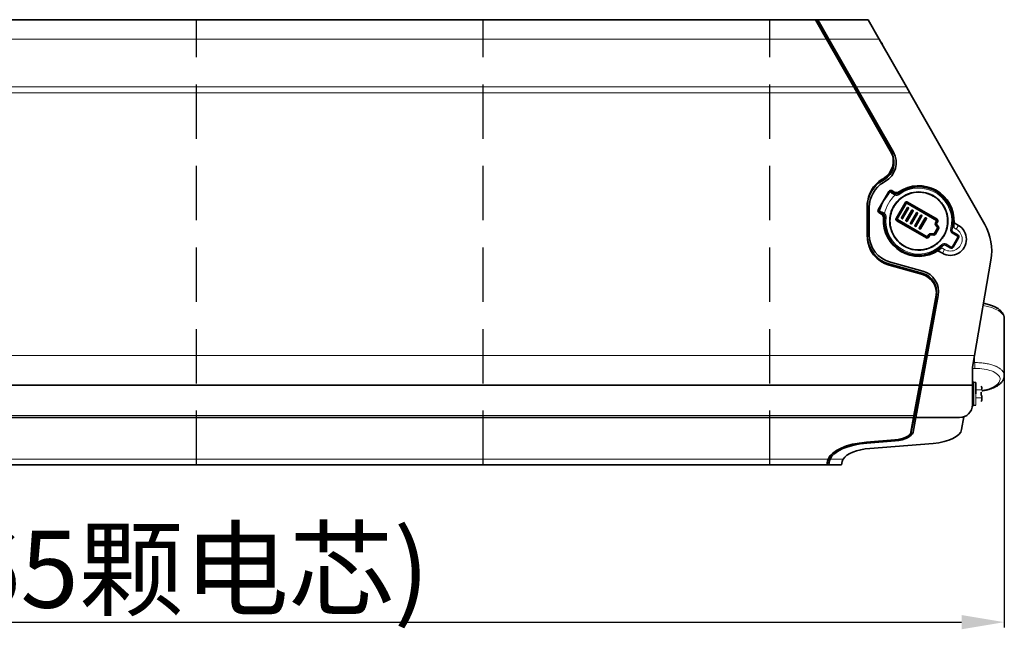
# Model space of a CAD drawing. Extents: x 3366 to 6047, y -809 to 134.
# Drawn here: x 5533 to 5763, y -316 to -174 of the extents above; entities that cross this region are included whole.
import ezdxf

# ---------------------------------------------------------------- set-up
doc = ezdxf.new("R2010")
doc.units = 0
doc.linetypes.add('DASHED', pattern=[19.05, 12.7, -6.35])
doc.layers.add('DEFAULT_2', color=8, linetype='Continuous')
doc.styles.add('机械', font='txt', dxfattribs={"width": 0.7, "height": 18})
doc.dimstyles.new('A4', dxfattribs={"dimscale": 0, "dimtxt": 18, "dimasz": 10, "dimexe": 1.25, "dimexo": 0, "dimtad": 1, "dimdsep": 46, "dimtxsty": '机械', "dimcen": 2.5, "dimadec": 0, "dimazin": 0, "dimtfac": 1, "dimtmove": 0, "dimatfit": 3, "dimfxl": 0, "dimtolj": 1, "dimarcsym": 0})

# ---------------------------------------------------------------- blocks, each defined once
blk = doc.blocks.new('*D3')
at = {"layer": 'DEFAULT_2', "color": 0, "lineweight": -2}
for p, q in [((5302.62, -226.12), (5302.62, -315.7)), ((5763, -250.19), (5763, -315.7)), ((5312.62, -314.45), (5753, -314.45))]:
    blk.add_line(p, q, dxfattribs=at)
at = {"layer": 'DEFAULT_2', "color": 0}
for points in [[(5312.62, -312.79), (5312.62, -316.12), (5302.62, -314.45)], [(5753, -312.79), (5753, -316.12), (5763, -314.45)]]:
    blk.add_solid(points, dxfattribs=at)
at = {"layer": 'Defpoints', "color": 0}
for p in [(5302.62, -226.12), (5763, -250.19), (5763, -314.45)]:
    blk.add_point(p, dxfattribs=at)
at = {"layer": 'DEFAULT_2', "color": 0, "insert": (5532.34, -302.08), "char_height": 18, "attachment_point": 5, "style": '机械'}
blk.add_mtext('\\A1;460.38(65颗电芯)', dxfattribs=at)

msp = doc.modelspace()

# ---------------------------------------------------------------- linework, layer by layer
at = {"color": 7, "lineweight": 35}
for p, q in [((5718.974, -173.717), (5344.369, -173.717)), ((5740.901, -190.818), (5758.426, -221.541)), ((5759.884, -229.869), (5756.024, -252.14)), ((5743.294, -259.099), (5325.612, -259.099)), ((5741.898, -266.662), (5328.398, -266.662)), ((5721.601, -277.721), (5357.912, -277.721))]:
    msp.add_line(p, q, dxfattribs=at)
at = {"color": 60, "linetype": 'DASHED'}
for p, q in [((5574.165, -277.721), (5574.165, -173.717)), ((5641.165, -277.721), (5641.165, -173.717)), ((5708.165, -277.721), (5708.165, -173.717))]:
    msp.add_line(p, q, dxfattribs=at)
at = {"color": 7, "lineweight": 35, "ltscale": 0.131582}
for p, q in [((5721.436, -178.289), (5718.828, -173.717)), ((5718.974, -173.717), (5721.581, -178.289)), ((5722.012, -178.289), (5719.404, -173.717)), ((5722.012, -178.289), (5719.404, -173.717))]:
    msp.add_line(p, q, dxfattribs=at)
at = {"color": 7, "lineweight": 35, "ltscale": 0.014391}
msp.add_line((5718.828, -173.717), (5719.404, -173.717), dxfattribs=at)
at = {"color": 7, "lineweight": 35, "ltscale": 0.29357}
msp.add_line((5719.404, -173.717), (5731.147, -173.717), dxfattribs=at)
at = {"color": 7, "lineweight": 35, "ltscale": 0.131581}
msp.add_line((5731.147, -173.717), (5733.754, -178.289), dxfattribs=at)
at = {"color": 7, "lineweight": 13}
for p, q in [((5721.581, -178.289), (5341.715, -178.289)), ((5728.728, -190.818), (5334.443, -190.818)), ((5335.25, -189.427), (5727.935, -189.427)), ((5744.579, -252.14), (5323.048, -252.14)), ((5328.214, -266.162), (5741.991, -266.162)), ((5356.002, -276.369), (5721.895, -276.369))]:
    msp.add_line(p, q, dxfattribs=at)
at = {"color": 7, "lineweight": 35, "ltscale": 0.320571}
for p, q in [((5721.436, -178.289), (5727.789, -189.427)), ((5721.581, -178.289), (5727.935, -189.427)), ((5722.012, -178.289), (5728.365, -189.427)), ((5722.012, -178.289), (5728.365, -189.427)), ((5733.754, -178.289), (5740.108, -189.427))]:
    msp.add_line(p, q, dxfattribs=at)
at = {"color": 7, "lineweight": 13, "ltscale": 0.014391}
for p, q in [((5721.436, -178.289), (5722.012, -178.289)), ((5727.789, -189.427), (5728.365, -189.427))]:
    msp.add_line(p, q, dxfattribs=at)
at = {"color": 7, "lineweight": 13, "ltscale": 0.293568}
for p, q in [((5733.754, -178.289), (5722.012, -178.289)), ((5728.365, -189.427), (5740.108, -189.427)), ((5740.901, -190.818), (5729.158, -190.818))]:
    msp.add_line(p, q, dxfattribs=at)
at = {"color": 7, "lineweight": 35, "ltscale": 0.040018}
for p, q in [((5728.583, -190.818), (5727.789, -189.427)), ((5727.935, -189.427), (5728.728, -190.818))]:
    msp.add_line(p, q, dxfattribs=at)
at = {"color": 7, "lineweight": 35, "ltscale": 0.040019}
for p, q in [((5729.158, -190.818), (5728.365, -189.427)), ((5729.158, -190.818), (5728.365, -189.427)), ((5740.108, -189.427), (5740.901, -190.818))]:
    msp.add_line(p, q, dxfattribs=at)
at = {"color": 7, "lineweight": 35, "ltscale": 0.405871}
msp.add_line((5728.583, -190.818), (5736.627, -204.92), dxfattribs=at)
at = {"color": 7, "lineweight": 13, "ltscale": 0.014392}
msp.add_line((5728.583, -190.818), (5729.158, -190.818), dxfattribs=at)
at = {"color": 7, "lineweight": 35, "ltscale": 0.389092}
msp.add_line((5728.728, -190.818), (5736.439, -204.337), dxfattribs=at)
at = {"color": 7, "lineweight": 35, "ltscale": 0.398741}
msp.add_line((5729.158, -190.818), (5737.061, -204.672), dxfattribs=at)
msp.add_line((5729.158, -190.818), (5737.061, -204.672), dxfattribs=at)
at = {"color": 7, "lineweight": 13, "ltscale": 0.006183}
msp.add_line((5734.397, -211.32), (5734.273, -211.106), dxfattribs=at)
at = {"color": 7, "lineweight": 35, "ltscale": 0.016015}
msp.add_line((5734.397, -211.32), (5734.951, -210.998), dxfattribs=at)
at = {"color": 7, "lineweight": 35, "ltscale": 0.006705}
msp.add_line((5734.448, -211.001), (5734.68, -210.866), dxfattribs=at)
at = {"color": 7, "lineweight": 35, "ltscale": 0.013867}
for p, q in [((5734.498, -211.319), (5734.977, -211.041)), ((5734.749, -211.752), (5735.228, -211.473)), ((5734.749, -211.752), (5735.228, -211.473))]:
    msp.add_line(p, q, dxfattribs=at)
at = {"color": 7, "lineweight": 13, "ltscale": 0.006332}
msp.add_line((5734.951, -210.998), (5734.824, -210.779), dxfattribs=at)
at = {"color": 7, "lineweight": 35, "ltscale": 0.125}
msp.add_line((5736.03, -213.832), (5733.529, -218.162), dxfattribs=at)
at = {"color": 7, "lineweight": 35, "ltscale": 0.01671}
for p, q in [((5737.292, -213.983), (5736.713, -213.649)), ((5733.712, -218.845), (5734.291, -219.179))]:
    msp.add_line(p, q, dxfattribs=at)
at = {"color": 7, "lineweight": 35, "ltscale": 0.025514}
msp.add_line((5736.747, -213.9), (5737.631, -214.41), dxfattribs=at)
at = {"color": 7, "lineweight": 35, "ltscale": 0.022678}
for p, q in [((5738.077, -214.437), (5737.292, -213.983)), ((5734.291, -219.179), (5735.076, -219.633))]:
    msp.add_line(p, q, dxfattribs=at)
at = {"color": 7, "lineweight": 13, "ltscale": 0.000757133}
msp.add_line((5737.501, -214.682), (5737.476, -214.665), dxfattribs=at)
at = {"color": 7, "lineweight": 13, "ltscale": 0.007501}
for p, q in [((5737.501, -214.682), (5737.644, -214.418)), ((5751.965, -224.248), (5752.115, -223.989))]:
    msp.add_line(p, q, dxfattribs=at)
at = {"color": 7, "lineweight": 35, "ltscale": 0.000371554}
msp.add_line((5737.631, -214.41), (5737.644, -214.418), dxfattribs=at)
at = {"color": 7, "lineweight": 13, "ltscale": 0.007499}
for p, q in [((5738.364, -214.615), (5738.183, -214.376)), ((5750.837, -223.597), (5750.987, -223.337)), ((5752.038, -224.521), (5752.298, -224.672))]:
    msp.add_line(p, q, dxfattribs=at)
at = {"color": 7, "lineweight": 13, "ltscale": 0.002}
for p, q in [((5740.367, -216.337), (5740.327, -216.406)), ((5740.08, -216.634), (5740.011, -216.594)), ((5740.257, -216.528), (5740.217, -216.597)), ((5740.449, -217.655), (5740.38, -217.615)), ((5740.516, -217.578), (5740.476, -217.648)), ((5740.603, -217.628), (5740.563, -217.698)), ((5740.57, -217.725), (5740.64, -217.765)), ((5741.419, -218.215), (5741.488, -218.255)), ((5741.555, -218.178), (5741.516, -218.248)), ((5741.642, -218.228), (5741.602, -218.298)), ((5741.679, -218.365), (5741.609, -218.325)), ((5737.72, -220.12), (5737.789, -220.161)), ((5737.906, -220.598), (5737.866, -220.667)), ((5737.98, -220.271), (5737.911, -220.231)), ((5738.016, -220.407), (5737.976, -220.476)), ((5739.049, -220.079), (5738.979, -220.039)), ((5739.016, -220.176), (5739.056, -220.107)), ((5739.103, -220.226), (5739.143, -220.157)), ((5739.17, -220.15), (5739.239, -220.19)), ((5740.019, -220.64), (5740.088, -220.68)), ((5740.055, -220.776), (5740.095, -220.707)), ((5740.142, -220.826), (5740.182, -220.757)), ((5740.278, -220.79), (5740.209, -220.75)), ((5742.458, -218.815), (5742.527, -218.855)), ((5742.595, -218.779), (5742.555, -218.848)), ((5742.681, -218.829), (5742.641, -218.898)), ((5742.718, -218.965), (5742.649, -218.925)), ((5743.634, -219.379), (5743.594, -219.448)), ((5743.72, -219.429), (5743.68, -219.498)), ((5743.757, -219.565), (5743.688, -219.525)), ((5744.536, -220.015), (5744.606, -220.055)), ((5744.673, -219.979), (5744.633, -220.048)), ((5744.76, -220.029), (5744.719, -220.098)), ((5744.796, -220.165), (5744.727, -220.125)), ((5747.185, -220.529), (5747.145, -220.598)), ((5747.181, -220.735), (5747.25, -220.775)), ((5747.295, -220.338), (5747.255, -220.408)), ((5747.441, -220.885), (5747.372, -220.845)), ((5741.058, -221.24), (5741.127, -221.28)), ((5741.094, -221.376), (5741.134, -221.307)), ((5741.181, -221.426), (5741.221, -221.357)), ((5741.317, -221.39), (5741.248, -221.35)), ((5742.097, -221.84), (5742.166, -221.88)), ((5742.133, -221.977), (5742.173, -221.907)), ((5742.22, -222.027), (5742.26, -221.957)), ((5742.357, -221.99), (5742.287, -221.95)), ((5743.136, -222.44), (5743.205, -222.48)), ((5743.173, -222.577), (5743.213, -222.507)), ((5743.259, -222.627), (5743.299, -222.557)), ((5743.396, -222.59), (5743.326, -222.55)), ((5746.912, -221.201), (5746.981, -221.241)), ((5747.172, -221.351), (5747.102, -221.311)), ((5747.175, -221.456), (5747.108, -221.5)), ((5747.37, -222.296), (5747.437, -222.252)), ((5747.554, -222.175), (5747.621, -222.131)), ((5747.633, -222.551), (5747.564, -222.511)), ((5744.834, -224.599), (5744.794, -224.668)), ((5744.944, -224.408), (5744.904, -224.477)), ((5745.15, -224.412), (5745.081, -224.372)), ((5745.271, -224.482), (5745.34, -224.522)), ((5745.419, -223.946), (5745.35, -223.906)), ((5745.54, -224.016), (5745.61, -224.056)), ((5746.62, -223.705), (5746.69, -223.745)), ((5746.88, -223.855), (5746.811, -223.815))]:
    msp.add_line(p, q, dxfattribs=at)
at = {"color": 7, "lineweight": 35, "ltscale": 0.200001}
msp.add_line((5740.367, -216.337), (5747.295, -220.338), dxfattribs=at)
at = {"color": 7, "lineweight": 35, "ltscale": 0.159171}
for p, q in [((5730.913, -223.913), (5730.913, -217.546)), ((5731.413, -223.913), (5731.413, -217.546)), ((5731.413, -223.913), (5731.413, -217.546))]:
    msp.add_line(p, q, dxfattribs=at)
at = {"color": 7, "lineweight": 35, "ltscale": 0.186577}
msp.add_line((5731.013, -224.431), (5731.013, -216.968), dxfattribs=at)
at = {"color": 7, "lineweight": 35, "ltscale": 0.105}
for p, q in [((5737.72, -220.12), (5739.821, -216.484)), ((5737.98, -220.271), (5740.08, -216.634))]:
    msp.add_line(p, q, dxfattribs=at)
at = {"color": 7, "lineweight": 13, "ltscale": 0.105001}
for p, q in [((5739.89, -216.524), (5737.789, -220.161)), ((5737.911, -220.231), (5740.011, -216.594)), ((5740.08, -216.634), (5737.98, -220.271))]:
    msp.add_line(p, q, dxfattribs=at)
at = {"color": 7, "lineweight": 35, "ltscale": 0.070001}
for p, q in [((5738.979, -220.039), (5740.38, -217.615)), ((5740.019, -220.64), (5741.419, -218.215)), ((5742.097, -221.84), (5743.497, -219.415)), ((5743.136, -222.44), (5744.536, -220.015))]:
    msp.add_line(p, q, dxfattribs=at)
at = {"color": 7, "lineweight": 13, "ltscale": 0.069999}
for p, q in [((5740.449, -217.655), (5739.049, -220.079)), ((5741.488, -218.255), (5740.088, -220.68)), ((5740.209, -220.75), (5741.609, -218.325)), ((5742.527, -218.855), (5741.127, -221.28)), ((5743.566, -219.455), (5742.166, -221.88)), ((5744.606, -220.055), (5743.205, -222.48))]:
    msp.add_line(p, q, dxfattribs=at)
at = {"color": 7, "lineweight": 13, "ltscale": 0.07}
for p, q in [((5739.17, -220.15), (5740.57, -217.725)), ((5740.64, -217.765), (5739.239, -220.19)), ((5741.679, -218.365), (5740.278, -220.79)), ((5741.248, -221.35), (5742.649, -218.925)), ((5742.287, -221.95), (5743.688, -219.525)), ((5743.326, -222.55), (5744.727, -220.125))]:
    msp.add_line(p, q, dxfattribs=at)
at = {"color": 7, "lineweight": 35, "ltscale": 0.069999}
for p, q in [((5739.239, -220.19), (5740.64, -217.765)), ((5743.757, -219.565), (5742.357, -221.99))]:
    msp.add_line(p, q, dxfattribs=at)
at = {"color": 7, "lineweight": 13, "ltscale": 0.001998}
msp.add_line((5739.821, -216.484), (5739.89, -216.524), dxfattribs=at)
at = {"color": 7, "lineweight": 35, "ltscale": 0.2}
msp.add_line((5747.145, -220.598), (5740.217, -216.597), dxfattribs=at)
at = {"color": 7, "lineweight": 13, "ltscale": 0.199999}
msp.add_line((5740.257, -216.528), (5747.185, -220.529), dxfattribs=at)
at = {"color": 7, "lineweight": 35, "ltscale": 0.07}
for p, q in [((5741.679, -218.365), (5740.278, -220.79)), ((5741.058, -221.24), (5742.458, -218.815)), ((5742.718, -218.965), (5741.317, -221.39)), ((5744.796, -220.166), (5743.396, -222.59))]:
    msp.add_line(p, q, dxfattribs=at)
at = {"color": 7, "lineweight": 13, "ltscale": 0.200001}
msp.add_line((5747.255, -220.408), (5740.327, -216.406), dxfattribs=at)
at = {"color": 7, "lineweight": 13, "ltscale": 0.0025}
for p, q in [((5740.563, -217.698), (5740.476, -217.648)), ((5739.056, -220.107), (5739.143, -220.157)), ((5740.095, -220.707), (5740.182, -220.757)), ((5742.641, -218.898), (5742.555, -218.848)), ((5743.68, -219.498), (5743.594, -219.448)), ((5744.719, -220.098), (5744.633, -220.048)), ((5742.173, -221.907), (5742.26, -221.957)), ((5743.213, -222.507), (5743.299, -222.557))]:
    msp.add_line(p, q, dxfattribs=at)
at = {"color": 7, "lineweight": 35, "ltscale": 0.0025}
for p, q in [((5740.516, -217.578), (5740.603, -217.628)), ((5741.555, -218.178), (5741.642, -218.228)), ((5739.103, -220.226), (5739.016, -220.176)), ((5740.142, -220.826), (5740.055, -220.776)), ((5742.595, -218.779), (5742.681, -218.829)), ((5743.634, -219.379), (5743.72, -219.429)), ((5744.673, -219.979), (5744.76, -220.029)), ((5741.181, -221.426), (5741.094, -221.376)), ((5742.22, -222.027), (5742.133, -221.977))]:
    msp.add_line(p, q, dxfattribs=at)
at = {"color": 7, "lineweight": 13, "ltscale": 0.002499}
for p, q in [((5741.602, -218.298), (5741.516, -218.248)), ((5741.134, -221.307), (5741.221, -221.357))]:
    msp.add_line(p, q, dxfattribs=at)
at = {"color": 7, "lineweight": 35, "ltscale": 0.025515}
msp.add_line((5734.83, -219.26), (5733.946, -218.749), dxfattribs=at)
at = {"color": 7, "lineweight": 35, "ltscale": 0.000371595}
msp.add_line((5734.843, -219.267), (5734.83, -219.26), dxfattribs=at)
at = {"color": 7, "lineweight": 13, "ltscale": 0.0075}
for p, q in [((5734.843, -219.267), (5735, -219.012)), ((5735.076, -219.755), (5735.374, -219.792)), ((5750.463, -222.701), (5750.753, -222.777)), ((5748.635, -226.445), (5748.424, -226.231)), ((5749.386, -226.108), (5749.236, -226.368)), ((5750.365, -227.019), (5750.515, -226.76)), ((5750.788, -226.686), (5751.048, -226.836))]:
    msp.add_line(p, q, dxfattribs=at)
at = {"color": 7, "lineweight": 13, "ltscale": 0.000755415}
msp.add_line((5734.973, -218.998), (5735, -219.012), dxfattribs=at)
at = {"color": 7, "lineweight": 35, "ltscale": 0.199999}
for p, q in [((5744.794, -224.668), (5737.866, -220.667)), ((5738.016, -220.407), (5744.944, -224.408))]:
    msp.add_line(p, q, dxfattribs=at)
at = {"color": 7, "lineweight": 13, "ltscale": 0.2}
for p, q in [((5737.906, -220.598), (5744.834, -224.599)), ((5744.904, -224.477), (5737.976, -220.476))]:
    msp.add_line(p, q, dxfattribs=at)
at = {"color": 7, "lineweight": 13, "ltscale": 0.070001}
for p, q in [((5742.718, -218.965), (5741.317, -221.39)), ((5743.757, -219.565), (5742.357, -221.99)), ((5744.796, -220.165), (5743.396, -222.59))]:
    msp.add_line(p, q, dxfattribs=at)
at = {"color": 7, "lineweight": 13, "ltscale": 0.001999}
for p, q in [((5743.497, -219.415), (5743.566, -219.455)), ((5746.925, -221.621), (5746.991, -221.577)), ((5747.373, -222.401), (5747.443, -222.441)), ((5745.707, -223.926), (5745.702, -224.006)), ((5745.72, -223.706), (5745.715, -223.786)), ((5746.515, -223.975), (5746.51, -224.054)), ((5746.528, -223.755), (5746.523, -223.835))]:
    msp.add_line(p, q, dxfattribs=at)
at = {"color": 7, "lineweight": 35, "ltscale": 0.013455}
for p, q in [((5746.912, -221.201), (5747.181, -220.735)), ((5745.61, -224.056), (5745.34, -224.522))]:
    msp.add_line(p, q, dxfattribs=at)
at = {"color": 7, "lineweight": 13, "ltscale": 0.013454}
for p, q in [((5747.25, -220.775), (5746.981, -221.241)), ((5747.441, -220.885), (5747.172, -221.351)), ((5745.419, -223.946), (5745.15, -224.412)), ((5745.271, -224.482), (5745.54, -224.016))]:
    msp.add_line(p, q, dxfattribs=at)
at = {"color": 7, "lineweight": 13, "ltscale": 0.013455}
for p, q in [((5747.102, -221.311), (5747.372, -220.845)), ((5745.61, -224.056), (5745.34, -224.522))]:
    msp.add_line(p, q, dxfattribs=at)
at = {"color": 7, "lineweight": 35, "ltscale": 0.013454}
for p, q in [((5747.441, -220.885), (5747.172, -221.351)), ((5745.081, -224.372), (5745.35, -223.906))]:
    msp.add_line(p, q, dxfattribs=at)
at = {"color": 7, "lineweight": 35, "ltscale": 0.002499}
msp.add_line((5743.259, -222.627), (5743.173, -222.577), dxfattribs=at)
at = {"color": 7, "lineweight": 35, "ltscale": 0.03764}
msp.add_line((5746.62, -223.705), (5747.373, -222.401), dxfattribs=at)
at = {"color": 7, "lineweight": 13, "ltscale": 0.037639}
for p, q in [((5747.443, -222.441), (5746.69, -223.745)), ((5746.811, -223.815), (5747.564, -222.511)), ((5747.633, -222.551), (5746.88, -223.855))]:
    msp.add_line(p, q, dxfattribs=at)
at = {"color": 7, "lineweight": 35, "ltscale": 0.037639}
msp.add_line((5747.633, -222.551), (5746.88, -223.855), dxfattribs=at)
at = {"color": 7, "lineweight": 35, "ltscale": 0.020224}
msp.add_line((5747.37, -222.296), (5746.925, -221.621), dxfattribs=at)
at = {"color": 7, "lineweight": 13, "ltscale": 0.020225}
for p, q in [((5746.991, -221.577), (5747.437, -222.252)), ((5747.554, -222.175), (5747.108, -221.5)), ((5745.707, -223.926), (5746.515, -223.975)), ((5746.523, -223.835), (5745.715, -223.786))]:
    msp.add_line(p, q, dxfattribs=at)
at = {"color": 7, "lineweight": 35, "ltscale": 0.020225}
for p, q in [((5747.175, -221.456), (5747.621, -222.131)), ((5746.51, -224.054), (5745.702, -224.006)), ((5745.72, -223.706), (5746.528, -223.755))]:
    msp.add_line(p, q, dxfattribs=at)
at = {"color": 7, "lineweight": 13, "ltscale": 0.018835}
for p, q in [((5751.777, -222.638), (5751.124, -222.261)), ((5748.374, -227.024), (5749.026, -227.401))]:
    msp.add_line(p, q, dxfattribs=at)
at = {"color": 7, "lineweight": 35, "ltscale": 0.029577}
msp.add_line((5752.277, -221.772), (5751.252, -221.181), dxfattribs=at)
at = {"color": 7, "lineweight": 13, "ltscale": 0.025}
for p, q in [((5751.777, -222.638), (5752.277, -221.772)), ((5749.026, -227.401), (5748.526, -228.267))]:
    msp.add_line(p, q, dxfattribs=at)
at = {"color": 7, "lineweight": 13, "ltscale": 0.062499}
msp.add_line((5750.788, -226.686), (5752.038, -224.521), dxfattribs=at)
at = {"color": 7, "lineweight": 13, "ltscale": 0.03258}
msp.add_line((5751.965, -224.248), (5750.837, -223.597), dxfattribs=at)
at = {"color": 7, "lineweight": 35, "ltscale": 0.032581}
msp.add_line((5750.987, -223.337), (5752.115, -223.989), dxfattribs=at)
at = {"color": 7, "lineweight": 35, "ltscale": 0.0625}
msp.add_line((5752.298, -224.672), (5751.048, -226.836), dxfattribs=at)
at = {"color": 7, "lineweight": 35, "ltscale": 0.029578}
msp.add_line((5747.501, -227.675), (5748.526, -228.267), dxfattribs=at)
at = {"color": 7, "lineweight": 35, "ltscale": 0.032579}
msp.add_line((5750.365, -227.019), (5749.236, -226.368), dxfattribs=at)
at = {"color": 7, "lineweight": 13, "ltscale": 0.032579}
msp.add_line((5749.386, -226.108), (5750.515, -226.76), dxfattribs=at)
at = {"color": 7, "lineweight": 35, "ltscale": 0.194346}
msp.add_line((5743.609, -233.126), (5736.106, -231.09), dxfattribs=at)
at = {"color": 7, "lineweight": 13, "ltscale": 0.00505}
msp.add_line((5736.175, -230.899), (5736.122, -231.094), dxfattribs=at)
at = {"color": 7, "lineweight": 35, "ltscale": 0.197413}
msp.add_line((5743.796, -232.967), (5736.175, -230.899), dxfattribs=at)
at = {"color": 7, "lineweight": 35, "ltscale": 0.196707}
msp.add_line((5743.821, -232.922), (5736.228, -230.861), dxfattribs=at)
at = {"color": 7, "lineweight": 35, "ltscale": 0.196705}
msp.add_line((5743.952, -232.439), (5736.359, -230.379), dxfattribs=at)
msp.add_line((5743.952, -232.439), (5736.359, -230.379), dxfattribs=at)
at = {"color": 7, "lineweight": 13, "ltscale": 0.0051}
msp.add_line((5743.796, -232.967), (5743.743, -233.164), dxfattribs=at)
at = {"color": 7, "lineweight": 35, "ltscale": 0.357405}
msp.add_line((5747.068, -238.081), (5744.473, -252.14), dxfattribs=at)
at = {"color": 7, "lineweight": 35, "ltscale": 0.343478}
msp.add_line((5747.072, -238.629), (5744.579, -252.14), dxfattribs=at)
at = {"color": 7, "lineweight": 35, "ltscale": 0.355098}
msp.add_line((5747.56, -238.172), (5744.982, -252.14), dxfattribs=at)
msp.add_line((5747.56, -238.172), (5744.982, -252.14), dxfattribs=at)
at = {"color": 7, "lineweight": 35, "ltscale": 0.331118}
msp.add_line((5763.002, -256.81), (5763.002, -243.565), dxfattribs=at)
at = {"color": 7, "lineweight": 35, "ltscale": 0.176903}
for p, q in [((5744.473, -252.14), (5743.189, -259.099)), ((5744.579, -252.14), (5743.294, -259.099)), ((5744.982, -252.14), (5743.698, -259.099)), ((5744.982, -252.14), (5743.698, -259.099))]:
    msp.add_line(p, q, dxfattribs=at)
at = {"color": 7, "lineweight": 13, "ltscale": 0.012711}
msp.add_line((5744.473, -252.14), (5744.982, -252.14), dxfattribs=at)
at = {"color": 7, "lineweight": 13, "ltscale": 0.276051}
msp.add_line((5744.982, -252.14), (5756.024, -252.14), dxfattribs=at)
at = {"color": 7, "lineweight": 35, "ltscale": 0.069702}
msp.add_line((5756.024, -252.14), (5755.548, -254.887), dxfattribs=at)
at = {"color": 7, "lineweight": 13, "ltscale": 0.048775}
msp.add_line((5756.07, -251.873), (5756.07, -253.824), dxfattribs=at)
at = {"color": 7, "lineweight": 35, "ltscale": 0.105286}
msp.add_line((5755.548, -254.887), (5755.548, -259.099), dxfattribs=at)
at = {"color": 7, "lineweight": 13, "ltscale": 0.013503}
msp.add_line((5756.088, -255.171), (5755.548, -255.179), dxfattribs=at)
at = {"color": 7, "lineweight": 13, "ltscale": 0.008479}
msp.add_line((5755.731, -253.829), (5756.07, -253.824), dxfattribs=at)
at = {"color": 7, "lineweight": 13, "ltscale": 0.004494}
msp.add_line((5756.268, -255.169), (5756.088, -255.171), dxfattribs=at)
at = {"color": 7, "lineweight": 35, "ltscale": 0.179571}
for p, q in [((5743.189, -259.099), (5741.886, -266.162)), ((5743.294, -259.099), (5741.991, -266.162)), ((5743.698, -259.099), (5742.394, -266.162))]:
    msp.add_line(p, q, dxfattribs=at)
at = {"color": 7, "lineweight": 35, "ltscale": 0.192282}
msp.add_line((5743.698, -259.099), (5742.302, -266.662), dxfattribs=at)
at = {"color": 7, "lineweight": 35, "ltscale": 0.012712}
msp.add_line((5743.189, -259.099), (5743.698, -259.099), dxfattribs=at)
at = {"color": 7, "lineweight": 35, "ltscale": 0.296252}
msp.add_line((5743.698, -259.099), (5755.548, -259.099), dxfattribs=at)
at = {"color": 7, "lineweight": 35, "ltscale": 0.114088}
msp.add_line((5755.548, -263.662), (5755.548, -259.099), dxfattribs=at)
at = {"color": 7, "lineweight": 35, "ltscale": 0.000653686}
msp.add_line((5755.848, -258.39), (5755.874, -258.391), dxfattribs=at)
at = {"color": 7, "lineweight": 13, "ltscale": 0.068037}
msp.add_line((5755.874, -261.113), (5755.874, -258.391), dxfattribs=at)
at = {"color": 7, "lineweight": 35, "ltscale": 0.012664}
for p, q in [((5756.378, -258.435), (5755.874, -258.391)), ((5756.378, -263.79), (5755.874, -263.834))]:
    msp.add_line(p, q, dxfattribs=at)
at = {"color": 7, "lineweight": 35, "ltscale": 0.066933}
msp.add_line((5756.378, -258.435), (5756.378, -261.113), dxfattribs=at)
at = {"color": 7, "lineweight": 13, "ltscale": 0.068036}
msp.add_line((5755.874, -263.834), (5755.874, -261.113), dxfattribs=at)
at = {"color": 7, "lineweight": 13, "ltscale": 0.001732}
msp.add_line((5756.378, -260.419), (5756.448, -260.416), dxfattribs=at)
at = {"color": 7, "lineweight": 35, "ltscale": 0.001732}
msp.add_line((5756.378, -260.523), (5756.448, -260.52), dxfattribs=at)
at = {"color": 7, "lineweight": 13, "ltscale": 0.066933}
msp.add_line((5756.378, -261.113), (5756.378, -263.79), dxfattribs=at)
at = {"color": 7, "lineweight": 13, "ltscale": 0.032501}
for p, q in [((5756.448, -260.213), (5757.748, -260.213)), ((5757.748, -262.013), (5756.448, -262.013))]:
    msp.add_line(p, q, dxfattribs=at)
at = {"color": 7, "lineweight": 35, "ltscale": 0.003482}
msp.add_line((5757.608, -261.513), (5757.748, -261.513), dxfattribs=at)
at = {"color": 7, "lineweight": 35, "ltscale": 0.017834}
msp.add_line((5757.748, -262.226), (5757.748, -261.513), dxfattribs=at)
at = {"color": 7, "lineweight": 35, "ltscale": 0.000653719}
msp.add_line((5755.848, -263.835), (5755.874, -263.834), dxfattribs=at)
at = {"color": 7, "lineweight": 35, "ltscale": 0.086899}
msp.add_line((5741.793, -266.662), (5741.162, -270.081), dxfattribs=at)
at = {"color": 7, "lineweight": 35, "ltscale": 0.087156}
msp.add_line((5741.898, -266.662), (5741.266, -270.091), dxfattribs=at)
at = {"color": 7, "lineweight": 35, "ltscale": 0.087328}
msp.add_line((5742.302, -266.662), (5741.668, -270.097), dxfattribs=at)
msp.add_line((5742.302, -266.662), (5741.668, -270.097), dxfattribs=at)
at = {"color": 7, "lineweight": 35, "ltscale": 0.012711}
for p, q in [((5741.793, -266.662), (5741.886, -266.162)), ((5741.793, -266.662), (5742.302, -266.662)), ((5741.991, -266.162), (5741.898, -266.662)), ((5742.302, -266.662), (5742.394, -266.162))]:
    msp.add_line(p, q, dxfattribs=at)
at = {"color": 7, "lineweight": 13, "ltscale": 0.012712}
msp.add_line((5741.886, -266.162), (5742.394, -266.162), dxfattribs=at)
at = {"color": 7, "lineweight": 35, "ltscale": 0.256151}
msp.add_line((5742.302, -266.662), (5752.548, -266.662), dxfattribs=at)
at = {"color": 7, "lineweight": 35, "ltscale": 0.075585}
msp.add_line((5753.536, -266.495), (5753.019, -269.474), dxfattribs=at)
at = {"color": 7, "lineweight": 35, "ltscale": 0.16646}
for p, q in [((5730.641, -272.54), (5737.278, -272.01)), ((5730.787, -272.41), (5737.424, -271.88))]:
    msp.add_line(p, q, dxfattribs=at)
at = {"color": 7, "lineweight": 35, "ltscale": 0.166462}
msp.add_line((5730.877, -272.627), (5737.514, -272.097), dxfattribs=at)
msp.add_line((5730.877, -272.627), (5737.514, -272.097), dxfattribs=at)
at = {"color": 7, "lineweight": 35, "ltscale": 0.371943}
msp.add_line((5746.383, -272.688), (5731.553, -273.873), dxfattribs=at)
at = {"color": 7, "lineweight": 35, "ltscale": 0.023783}
msp.add_line((5721.496, -277.721), (5721.663, -276.785), dxfattribs=at)
at = {"color": 7, "lineweight": 35, "ltscale": 0.012697}
msp.add_line((5722.004, -277.721), (5721.496, -277.721), dxfattribs=at)
at = {"color": 7, "lineweight": 35, "ltscale": 0.023572}
msp.add_line((5721.767, -276.793), (5721.601, -277.721), dxfattribs=at)
at = {"color": 7, "lineweight": 13, "ltscale": 0.012852}
msp.add_line((5721.787, -276.369), (5722.301, -276.369), dxfattribs=at)
at = {"color": 7, "lineweight": 35, "ltscale": 0.023434}
msp.add_line((5722.004, -277.721), (5722.169, -276.798), dxfattribs=at)
msp.add_line((5722.004, -277.721), (5722.169, -276.798), dxfattribs=at)
at = {"color": 7, "lineweight": 35, "ltscale": 0.073643}
msp.add_line((5724.95, -277.721), (5722.004, -277.721), dxfattribs=at)
at = {"color": 7, "lineweight": 13, "ltscale": 0.075691}
msp.add_line((5722.301, -276.369), (5725.329, -276.369), dxfattribs=at)
at = {"color": 7, "lineweight": 35, "ltscale": 0.020096}
msp.add_line((5725.091, -276.93), (5724.95, -277.721), dxfattribs=at)
at = {"color": 7, "lineweight": 35}
for points in [[(5745.777, -214.538), (5745.885, -214.587), (5745.992, -214.637), (5746.097, -214.689), (5746.2, -214.742), (5746.337, -214.817), (5746.472, -214.894), (5746.605, -214.975), (5746.762, -215.076), (5746.917, -215.182), (5747.068, -215.292), (5747.217, -215.407), (5747.363, -215.526), (5747.536, -215.677), (5747.704, -215.833), (5747.867, -215.995), (5748.024, -216.162), (5748.176, -216.335), (5748.322, -216.512), (5748.463, -216.694), (5748.597, -216.881), (5748.725, -217.071), (5748.846, -217.266), (5748.962, -217.465), (5749.07, -217.667), (5749.172, -217.873), (5749.266, -218.082), (5749.354, -218.294), (5749.434, -218.509), (5749.507, -218.726), (5749.572, -218.946), (5749.629, -219.167), (5749.678, -219.39), (5749.72, -219.615), (5749.754, -219.841), (5749.78, -220.068), (5749.799, -220.297), (5749.809, -220.526), (5749.812, -220.754), (5749.808, -220.983), (5749.796, -221.211), (5749.776, -221.439), (5749.749, -221.666), (5749.715, -221.892), (5749.673, -222.116), (5749.624, -222.34), (5749.567, -222.562), (5749.503, -222.781), (5749.432, -222.999), (5749.353, -223.214), (5749.267, -223.426), (5749.174, -223.636), (5749.09, -223.809), (5749.002, -223.981), (5748.908, -224.149)], [(5746.389, -214.908), (5746.487, -214.965), (5746.583, -215.024), (5746.773, -215.147), (5746.958, -215.277), (5747.139, -215.413), (5747.315, -215.555), (5747.487, -215.703), (5747.653, -215.857), (5747.814, -216.016), (5747.97, -216.181), (5748.12, -216.35), (5748.265, -216.524), (5748.404, -216.703), (5748.537, -216.887), (5748.664, -217.074), (5748.786, -217.268), (5748.902, -217.466), (5749.011, -217.668), (5749.114, -217.874), (5749.209, -218.083), (5749.298, -218.296), (5749.339, -218.403), (5749.379, -218.512), (5749.417, -218.62), (5749.452, -218.728), (5749.502, -218.893), (5749.547, -219.059), (5749.589, -219.225), (5749.625, -219.393), (5749.667, -219.616), (5749.701, -219.841), (5749.727, -220.067), (5749.745, -220.293), (5749.756, -220.52), (5749.76, -220.747), (5749.755, -220.975), (5749.744, -221.202), (5749.724, -221.428), (5749.698, -221.654), (5749.663, -221.879), (5749.622, -222.103), (5749.573, -222.325), (5749.516, -222.546), (5749.457, -222.751), (5749.391, -222.955), (5749.319, -223.156), (5749.24, -223.355), (5749.155, -223.551), (5749.063, -223.745), (5748.966, -223.935), (5748.862, -224.123)], [(5736.442, -222.512), (5736.414, -222.402), (5736.387, -222.291), (5736.34, -222.069), (5736.3, -221.845), (5736.269, -221.619), (5736.244, -221.393), (5736.228, -221.166), (5736.219, -220.939), (5736.217, -220.711), (5736.223, -220.483), (5736.236, -220.256), (5736.257, -220.029), (5736.285, -219.803), (5736.321, -219.578), (5736.363, -219.354), (5736.41, -219.145), (5736.464, -218.936), (5736.524, -218.73), (5736.59, -218.525), (5736.663, -218.323), (5736.742, -218.123), (5736.827, -217.926), (5736.919, -217.732), (5737.017, -217.541), (5737.121, -217.353)], [(5736.493, -222.498), (5736.465, -222.388), (5736.438, -222.278), (5736.391, -222.057), (5736.352, -221.834), (5736.321, -221.609), (5736.297, -221.384), (5736.28, -221.158), (5736.271, -220.931), (5736.27, -220.704), (5736.276, -220.477), (5736.29, -220.251), (5736.311, -220.025), (5736.339, -219.8), (5736.375, -219.576), (5736.418, -219.353), (5736.464, -219.146), (5736.517, -218.941), (5736.577, -218.737), (5736.642, -218.536), (5736.714, -218.336), (5736.792, -218.139), (5736.877, -217.945), (5736.967, -217.753), (5737.064, -217.565), (5737.167, -217.38)], [(5748.908, -224.149), (5748.79, -224.345), (5748.667, -224.536), (5748.536, -224.723), (5748.4, -224.905), (5748.257, -225.083), (5748.109, -225.255), (5747.955, -225.423), (5747.796, -225.585), (5747.631, -225.742), (5747.461, -225.893), (5747.287, -226.039), (5747.108, -226.179), (5746.924, -226.312), (5746.737, -226.44), (5746.554, -226.556), (5746.369, -226.666), (5746.18, -226.77), (5745.988, -226.868), (5745.792, -226.96), (5745.594, -227.045), (5745.394, -227.124), (5745.191, -227.197), (5744.986, -227.263), (5744.778, -227.323)], [(5763.002, -243.573), (5763, -243.493), (5762.996, -243.412), (5762.988, -243.332), (5762.978, -243.251), (5762.963, -243.16), (5762.944, -243.07), (5762.921, -242.98), (5762.895, -242.892), (5762.864, -242.8), (5762.829, -242.709), (5762.791, -242.62), (5762.749, -242.532), (5762.693, -242.426), (5762.633, -242.323), (5762.568, -242.221), (5762.499, -242.123), (5762.434, -242.037), (5762.365, -241.953), (5762.301, -241.878), (5762.234, -241.806), (5762.165, -241.734), (5762.094, -241.665), (5761.965, -241.547), (5761.829, -241.434), (5761.687, -241.324), (5761.538, -241.219), (5761.409, -241.135), (5761.303, -241.068), (5761.193, -241.004), (5761.082, -240.941), (5760.968, -240.881), (5760.851, -240.821), (5760.732, -240.764), (5760.612, -240.708), (5760.419, -240.625), (5760.208, -240.54), (5759.991, -240.459), (5759.758, -240.379), (5759.513, -240.302), (5759.263, -240.231), (5758.988, -240.159), (5758.707, -240.094), (5758.421, -240.036), (5758.131, -239.983)], [(5757.748, -260.405), (5757.923, -260.38), (5758.096, -260.352), (5758.269, -260.323), (5758.439, -260.292), (5758.609, -260.258), (5758.778, -260.222), (5758.938, -260.186), (5759.092, -260.149), (5759.244, -260.11), (5759.394, -260.069), (5759.542, -260.026), (5759.689, -259.982), (5759.833, -259.935), (5759.984, -259.884), (5760.188, -259.81), (5760.342, -259.75), (5760.486, -259.691), (5760.626, -259.63), (5760.763, -259.566), (5760.897, -259.501), (5761.029, -259.433), (5761.157, -259.362), (5761.277, -259.292), (5761.396, -259.22), (5761.495, -259.156), (5761.588, -259.093), (5761.679, -259.028), (5761.767, -258.962), (5761.854, -258.894), (5761.938, -258.824), (5762.02, -258.753), (5762.102, -258.678), (5762.214, -258.567), (5762.318, -258.455), (5762.417, -258.34), (5762.51, -258.22), (5762.567, -258.139), (5762.625, -258.051), (5762.68, -257.961), (5762.733, -257.865), (5762.757, -257.817), (5762.797, -257.734), (5762.836, -257.644), (5762.871, -257.552), (5762.903, -257.458), (5762.927, -257.376), (5762.948, -257.292), (5762.966, -257.208), (5762.98, -257.123), (5762.99, -257.045), (5762.998, -256.967), (5763.002, -256.889), (5763.003, -256.811)]]:
    msp.add_lwpolyline(points, dxfattribs=at)
at = {"color": 7, "lineweight": 13}
msp.add_lwpolyline([(5756.07, -253.824), (5756.41, -253.823), (5756.749, -253.829), (5757.086, -253.843), (5757.422, -253.865), (5757.754, -253.893), (5758.084, -253.93), (5758.409, -253.973), (5758.57, -253.997), (5758.729, -254.024), (5759.009, -254.075), (5759.284, -254.132), (5759.554, -254.194), (5759.817, -254.262), (5760.074, -254.336), (5760.323, -254.415), (5760.565, -254.499), (5760.685, -254.544), (5760.803, -254.59), (5760.914, -254.636), (5761.024, -254.683), (5761.131, -254.731), (5761.235, -254.78), (5761.336, -254.83), (5761.434, -254.881), (5761.563, -254.951), (5761.687, -255.023), (5761.806, -255.097), (5761.942, -255.188), (5762.071, -255.282), (5762.193, -255.378), (5762.307, -255.476), (5762.413, -255.576), (5762.514, -255.681), (5762.56, -255.734), (5762.605, -255.788), (5762.667, -255.869), (5762.725, -255.952), (5762.777, -256.035), (5762.824, -256.119), (5762.871, -256.216), (5762.911, -256.313), (5762.944, -256.412), (5762.969, -256.511), (5762.988, -256.611), (5762.999, -256.711), (5763.002, -256.811)], dxfattribs=at)
at = {"color": 7, "lineweight": 35}
for centre, radius, start, end in [((5732.946, -179.76), 1.573, 5.14461, 24.20285), ((5732.27, -206.715), 4.8, 300.14138, 29.70133), ((5732.718, -207.149), 5, 300.14138, 29.70133), ((5732.718, -207.149), 5, 300.14138, 29.70133), ((5732.792, -207.28), 4.3, 300.14144, 5.98916), ((5732.718, -207.149), 4.5, 300.14138, 29.70133), ((5738.113, -217.546), 7.2, 120.14139, 180.00001), ((5737.913, -216.968), 6.9, 120.14139, 179.99999), ((5738.113, -217.546), 6.7, 120.14139, 180.00001), ((5738.113, -217.546), 6.7, 120.14139, 180.00001), ((5738.113, -217.719), 7.4, 120.14136, 152.54811), ((5743.013, -220.753), 9.5, 134.22349, 165.75905), ((5736.463, -214.082), 0.5, 59.99127, 149.99127), ((5736.597, -214.16), 0.3, 59.99127, 134.22349), ((5683.07, -295.692), 97.598, 56.12038, 56.88664), ((5737.792, -213.118), 1, 239.99127, 304.36924), ((5743.013, -220.753), 8, 345.34075, 127.14654), ((5743.013, -220.753), 8.25, 357.02696, 124.36925), ((5743.004, -220.833), 6.879, 66.22205, 104.76721), ((5743.004, -220.827), 6.82, 60.23132, 104.77915), ((5743.06, -220.813), 6.875, 105.26585, 149.7783), ((5743.06, -220.813), 6.821, 105.26585, 149.7783), ((5737.881, -213.977), 0.5, 241.69364, 307.14653), ((5740.167, -216.684), 0.4, 59.99127, 149.99127), ((5740.167, -216.684), 0.32, 59.99101, 149.99179), ((5733.962, -218.412), 0.5, 149.99127, 239.99127), ((5734.096, -218.489), 0.3, 165.75905, 239.99127), ((5777.956, -131.407), 97.569, 243.09567, 243.86217), ((5740.167, -216.684), 0.1, 59.99127, 149.99127), ((5740.466, -217.665), 0.1, 59.99127, 149.99127), ((5740.553, -217.715), 0.1, 329.99127, 59.99127), ((5741.506, -218.265), 0.1, 59.99127, 149.99127), ((5741.592, -218.315), 0.1, 329.99127, 59.99127), ((5733.791, -220.045), 1, 355.6133, 59.99127), ((5743.013, -220.753), 8.25, 175.6133, 302.95558), ((5734.58, -219.693), 0.5, 352.83601, 58.28891), ((5743.013, -220.753), 8, 172.83601, 314.6418), ((5738.066, -220.321), 0.4, 149.99127, 239.99127), ((5738.066, -220.321), 0.32, 149.99101, 239.9918), ((5738.066, -220.321), 0.1, 149.99127, 239.99127), ((5739.066, -220.089), 0.1, 149.99127, 239.99127), ((5739.153, -220.14), 0.1, 239.99127, 329.99127), ((5740.105, -220.69), 0.1, 149.99127, 239.99127), ((5740.192, -220.74), 0.1, 239.99127, 329.99127), ((5742.545, -218.865), 0.1, 59.99127, 149.99127), ((5742.631, -218.915), 0.1, 329.99127, 59.99127), ((5743.584, -219.465), 0.1, 59.99127, 149.99127), ((5743.67, -219.515), 0.1, 329.99127, 59.99127), ((5744.623, -220.065), 0.1, 59.99127, 149.99127), ((5744.709, -220.115), 0.1, 329.99127, 59.99127), ((5747.095, -220.685), 0.1, 329.99127, 59.99127), ((5747.095, -220.685), 0.32, 329.99101, 59.99179), ((5747.095, -220.685), 0.4, 329.99127, 59.99127), ((5743.071, -220.709), 6.871, 195.21689, 239.75866), ((5743.071, -220.709), 6.817, 195.21686, 239.75869), ((5741.144, -221.29), 0.1, 149.99127, 239.99127), ((5741.231, -221.34), 0.1, 239.99127, 329.99127), ((5742.183, -221.89), 0.1, 149.99127, 239.99127), ((5742.27, -221.94), 0.1, 239.99127, 329.99127), ((5743.223, -222.49), 0.1, 149.99127, 239.99127), ((5743.309, -222.54), 0.1, 239.99127, 329.99127), ((5747.258, -221.401), 0.4, 149.99127, 213.42622), ((5747.258, -221.401), 0.1, 149.99127, 213.42622), ((5747.287, -222.351), 0.1, 329.99127, 33.42622), ((5747.287, -222.351), 0.4, 329.99127, 33.42622), ((5750.401, -225.02), 3.75, 239.99127, 59.99127), ((5751.237, -222.904), 0.5, 165.34075, 239.99127), ((5743.013, -220.753), 8.25, 349.46249, 357.02696), ((5747.568, -227.734), 12.5, 350.16597, 29.70133), ((5738.113, -223.913), 7.2, 180.00001, 254.81873), ((5737.913, -224.431), 6.9, 180.00001, 254.81873), ((5738.113, -223.913), 6.7, 180.00001, 254.81873), ((5738.113, -223.913), 6.7, 180.00001, 254.81873), ((5742.967, -220.692), 6.822, 285.28399, 329.80009), ((5744.994, -224.322), 0.4, 239.99127, 329.99127), ((5744.994, -224.322), 0.32, 239.99101, 329.99179), ((5744.994, -224.322), 0.1, 239.99127, 329.99127), ((5745.696, -224.106), 0.4, 86.55632, 149.99127), ((5745.696, -224.106), 0.1, 86.55632, 149.99127), ((5746.534, -223.655), 0.4, 266.55633, 329.99127), ((5746.534, -223.655), 0.1, 266.55633, 329.99127), ((5751.865, -224.421), 0.5, 329.99125, 59.99127), ((5738.113, -223.757), 7.4, 210.77666, 254.81877), ((5743.023, -220.676), 6.875, 240.23761, 284.79214), ((5743.023, -220.677), 6.821, 240.23752, 284.79225), ((5743.013, -220.753), 8.25, 302.95558, 310.52005), ((5748.986, -226.801), 0.5, 59.99127, 134.6418), ((5750.615, -226.586), 0.5, 239.99127, 329.99127), ((5742.643, -237.265), 5, 349.54322, 74.81873), ((5742.643, -237.265), 5, 349.54322, 74.81873), ((5742.352, -237.758), 4.8, 349.54322, 74.81873), ((5742.67, -237.117), 4.3, 14.56656, 74.81869), ((5742.643, -237.265), 4.5, 349.54322, 74.81873), ((5755.848, -258.69), 0.3, 90, 180.00001), ((5756.153, -259.994), 1.595, 359.80614, 24.08818), ((5752.673, -261.112), 4.951, 359.99264, 4.6264), ((5752.673, -261.113), 4.951, 355.3736, 0.00736), ((5752.673, -261.113), 4.951, 355.3736, 0.00736), ((5756.157, -262.232), 1.591, 335.86277, 0.21072), ((5756.153, -262.232), 1.595, 335.91182, 0.19386), ((5752.548, -263.662), 3, 270.00007, 360), ((5755.848, -263.535), 0.3, 179.99999, 270), ((5723.798, -277.195), 2.174, 157.66878, 169.1274), ((5723.853, -277.197), 2.126, 157.07573, 169.04803), ((5724.216, -277.196), 2.086, 156.63796, 169.01548), ((5724.216, -277.196), 2.086, 156.63796, 169.01548)]:
    msp.add_arc(centre, radius, start, end, dxfattribs=at)
at = {"color": 7, "lineweight": 13}
for centre, radius, start, end in [((5743.013, -220.753), 7.7, 345.34075, 127.14654), ((5743.013, -220.753), 8.2, 132.23786, 167.74469), ((5740.97, -216.584), 3.985, 146.93149, 151.21703), ((5737.881, -213.977), 0.8, 241.69364, 307.14653), ((5740.167, -216.684), 0.18, 60.00635, 149.98046), ((5740.466, -217.665), 0.02, 59.99127, 149.99127), ((5740.553, -217.715), 0.02, 329.99127, 59.99127), ((5741.506, -218.265), 0.02, 59.99127, 149.99127), ((5741.592, -218.315), 0.02, 329.99127, 59.99127), ((5738.382, -221.065), 3.985, 148.76551, 153.05104), ((5734.58, -219.693), 0.8, 352.83601, 58.28891), ((5743.013, -220.753), 7.7, 172.83601, 314.6418), ((5738.066, -220.321), 0.18, 150.00635, 239.98046), ((5739.066, -220.089), 0.02, 149.99127, 239.99127), ((5739.153, -220.14), 0.02, 239.99127, 329.99127), ((5740.105, -220.69), 0.02, 149.99127, 239.99127), ((5740.192, -220.74), 0.02, 239.99127, 329.99127), ((5742.545, -218.865), 0.02, 59.99127, 149.99127), ((5742.631, -218.915), 0.02, 329.99127, 59.99127), ((5743.584, -219.465), 0.02, 59.99127, 149.99127), ((5743.67, -219.515), 0.02, 329.99127, 59.99127), ((5744.623, -220.065), 0.02, 59.99127, 149.99127), ((5744.709, -220.115), 0.02, 329.99127, 59.99128), ((5747.095, -220.685), 0.18, 330.00634, 59.98046), ((5741.144, -221.29), 0.02, 149.99127, 239.99127), ((5741.231, -221.34), 0.02, 239.99127, 329.99127), ((5742.183, -221.89), 0.02, 149.99127, 239.99127), ((5742.27, -221.94), 0.02, 239.99127, 329.99127), ((5743.223, -222.49), 0.02, 149.99127, 239.99128), ((5743.309, -222.54), 0.02, 239.99127, 329.99127), ((5747.258, -221.401), 0.32, 149.99247, 213.42757), ((5747.258, -221.401), 0.18, 150.01711, 213.41109), ((5747.287, -222.351), 0.18, 330.01712, 33.4111), ((5747.287, -222.351), 0.32, 329.99247, 33.42757), ((5750.401, -225.02), 2.75, 239.99127, 59.99127), ((5751.237, -222.904), 0.8, 165.34075, 239.99127), ((5744.994, -224.322), 0.18, 240.00635, 329.98046), ((5745.696, -224.106), 0.32, 86.55751, 149.99262), ((5745.696, -224.106), 0.18, 86.58217, 149.97615), ((5746.534, -223.655), 0.32, 266.55751, 329.99262), ((5746.534, -223.655), 0.18, 266.58217, 329.97615), ((5751.865, -224.421), 0.2, 329.99127, 59.99127), ((5748.986, -226.801), 0.8, 59.99127, 134.6418), ((5750.615, -226.586), 0.2, 239.99127, 329.99127), ((5757.815, -261.643), 6.274, 65.49522, 69.50905), ((5760.845, -257.707), 1.174, 348.29398, 9.25421), ((5757.504, -253.533), 6.665, 291.30927, 295.57484)]:
    msp.add_arc(centre, radius, start, end, dxfattribs=at)
for centre, major_axis, ratio, start_param, end_param in [((5756.069, -243.473), (6.933, -0.116), 0.4505454, 0.0075191, 1.2899377), ((5756.07, -254.274), (0.016, -1), 0.0078656, 0.4589108, 2.038233), ((5756.089, -257.797), (5.929, 0.114), 0.442808, 0.8396469, 1.532227), ((5756.088, -257.798), (5.931, 0.115), 0.4429097, 0.0633372, 0.7442183), ((5756.084, -257.796), (5.936, 0.113), 0.4430227, 4.9879845, 5.4079129), ((5756.084, -257.798), (5.935, 0.114), 0.4427964, 5.5134509, 6.1839321)]:
    msp.add_ellipse(centre, major_axis=major_axis, ratio=ratio, start_param=start_param, end_param=end_param, dxfattribs=at)
at = {"color": 7, "lineweight": 35}
for centre, major_axis, ratio, start_param, end_param in [((5736.414, -269.928), (4.867, 0.008), 0.4349865, 4.8901571, 6.2023053), ((5736.615, -269.928), (4.562, 0.008), 0.434996, 4.8900565, 6.2022923), ((5736.615, -269.928), (5.069, 0.009), 0.434996, 4.8900564, 6.2022922), ((5736.615, -269.928), (5.069, 0.009), 0.434996, 4.8900564, 6.2022922), ((5744.945, -269.218), (8.098, 0.012), 0.4356913, 4.890348, 6.2071373), ((5732.766, -277.182), (11.142, 0.018), 0.4353867, 1.7486332, 2.9694653), ((5732.567, -277.182), (10.84, 0.017), 0.4353842, 1.7487448, 2.9647096), ((5732.766, -277.182), (10.636, 0.017), 0.4353866, 1.7486337, 2.9613614), ((5732.766, -277.182), (10.636, 0.017), 0.4353866, 1.7486337, 2.9613614), ((5732.959, -277.258), (7.905, 0.011), 0.435404, 1.749097, 2.8769656), ((5730.096, -274.665), (4.956, 2.67), 0.2955515, 2.6662841, 2.911217)]:
    msp.add_ellipse(centre, major_axis=major_axis, ratio=ratio, start_param=start_param, end_param=end_param, dxfattribs=at)

# ---------------------------------------------------------------- dimensions: what is measured, and where the dimension line sits
at = {"layer": 'DEFAULT_2', "color": 4}
dim = msp.add_linear_dim(base=(5763.002, -314.453), p1=(5302.62, -226.121), p2=(5763.002, -250.188), text='<>(65颗电芯)', dimstyle='A4', override={"dimscale": 1}, dxfattribs=at)
dim.commit()
dim.dimension.update_dxf_attribs({"geometry": '*D3', "text_midpoint": (5532.341, -314.453), "dimtype": 160})

doc.saveas('drawing.dxf')
